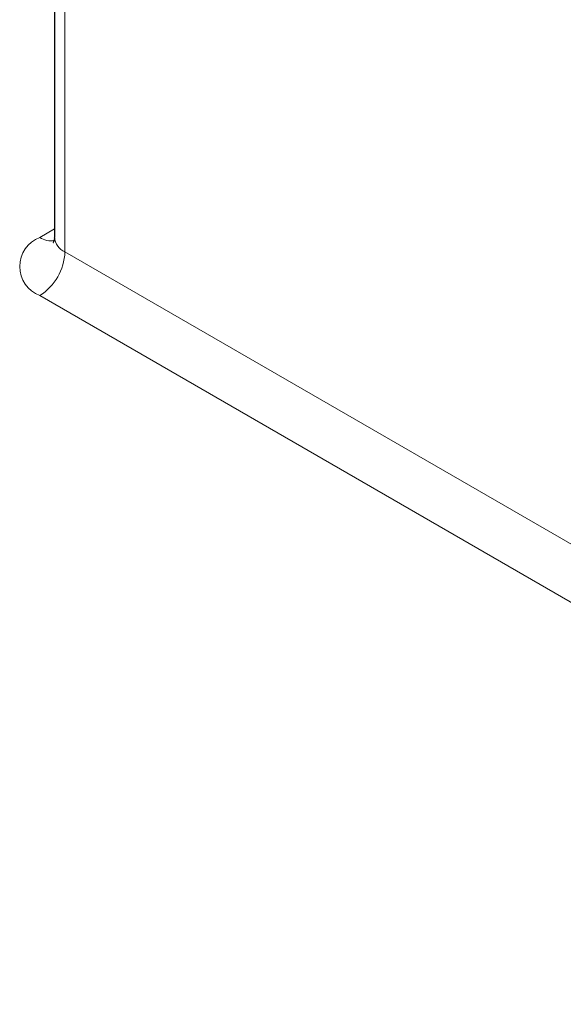
# Model space of a CAD drawing. Units: millimetres. Extents: x 0 to 420, y 0 to 297.
# Drawn here: x 248 to 253, y 134 to 141 of the extents above; entities that cross this region are included whole.
import ezdxf

# ---------------------------------------------------------------- set-up
doc = ezdxf.new("R2010")
doc.units = ezdxf.units.MM

msp = doc.modelspace()

# ---------------------------------------------------------------- linework, layer by layer
at = {"color": 7, "linetype": 'Continuous', "lineweight": 25}
msp.add_line((248.7298, 147.5856), (248.7298, 139.7118), dxfattribs=at)
at = {"color": 8, "linetype": 'Continuous', "lineweight": 18}
for p, q in [((248.8135, 147.469), (248.8135, 139.5952)), ((248.6115, 139.7118), (248.7298, 139.7801)), ((248.8135, 139.5952), (303.5951, 107.9705)), ((303.393, 107.6205), (248.6115, 139.2453))]:
    msp.add_line(p, q, dxfattribs=at)
for centre, radius, start, end in [((248.7, 139.4785), 0.2495, 110.78342, 249.21658), ((248.6992, 139.8399), 0.1552, 235.59611, 281.35968), ((248.8728, 139.7261), 0.1437, 185.6948, 245.62534), ((248.3749, 139.6151), 0.4391, 302.60548, 357.39452)]:
    msp.add_arc(centre, radius, start, end, dxfattribs=at)
at = {"color": 7, "linetype": 'Continuous', "lineweight": 25}
msp.add_open_spline([(248.7273, 139.7114), (248.7281, 139.7052), (248.7305, 139.6864), (248.7158, 139.6677), (248.7205, 139.6723), (248.7209, 139.6726)], degree=3, knots=[0, 0, 0, 0, 0.309917, 0.942796, 1, 1, 1, 1], dxfattribs=at)

doc.saveas('drawing.dxf')
